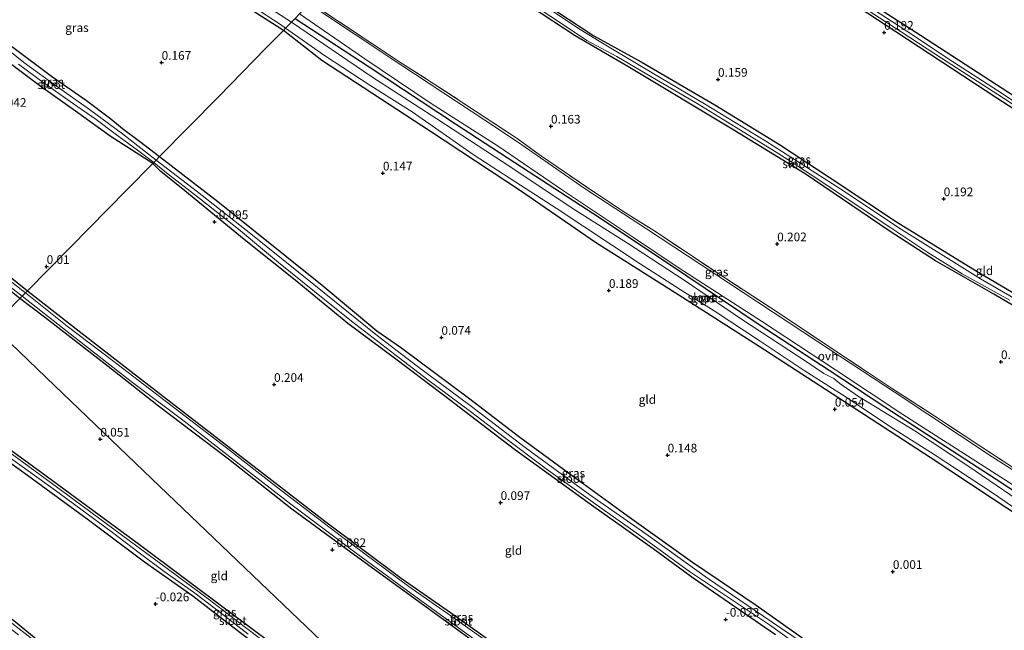
# Model space of a CAD drawing. Units: metres. Extents: x 149995 to 155095, y 474998 to 481251.
# Drawn here: x 151371 to 151654, y 475331 to 475507 of the extents above; entities that cross this region are included whole.
import ezdxf
from ezdxf.enums import TextEntityAlignment as Align

# ---------------------------------------------------------------- set-up
doc = ezdxf.new("R2010")
doc.units = ezdxf.units.M
doc.linetypes.add('IE-TERREINAFSCHEIDING', pattern=[10, 8, -2])
doc.layers.get('0').update_dxf_attribs({"lineweight": 25})
for name, color, linetype, lineweight in [('B-ME-GW-HOOGTEPUNT-S-B1', 10, 'Continuous', 25), ('B-ME-GW-INSTEEKWATERGANG-L-B1', 10, 'Continuous', 25), ('B-ME-IE-GRASLAND-GV-B6', 93, 'Continuous', 18), ('B-ME-IE-GRONDWERKLIJN-GROND_INGERICHT-GV-B6', 253, 'Continuous', 18), ('B-ME-IE-HULPGEOMETRIE-L-B1', 53, 'Continuous', 18), ('B-ME-IE-TERREINAFSCHEIDING-RASTERHEKWERK-L-B1', 8, 'IE-TERREINAFSCHEIDING', 18), ('B-ME-OG-WATER-GV-B6', 153, 'Continuous', 18), ('B-ME-VH-VERH_SOORT-ONVERHARD-GV-B6', 8, 'Continuous', 18)]:
    doc.layers.add(name, color=color, linetype=linetype, lineweight=lineweight)
doc.styles.add('NLCS-ISO', font='NLCS-ISO.TTF')

# ---------------------------------------------------------------- blocks, each defined once
blk = doc.blocks.new('hoogtepunt')
for p, q in [((-0.5, 0), (0.5, 0)), ((0, 0.5), (0, -0.5))]:
    blk.add_line(p, q)

msp = doc.modelspace()

# ---------------------------------------------------------------- linework, layer by layer
at = {"layer": 'B-ME-GW-INSTEEKWATERGANG-L-B1'}
for points in [[(151518.138, 475576.029, -0.129), (151542.267, 475559.795, -0.054), (151566.312, 475544.24, -0.028), (151601.067, 475521.084, 0.039), (151630.325, 475502.12, 0.072), (151661.217, 475481.997, 0.006), (151688.412, 475464.262, -0.06), (151716.051, 475446.06, -0.092), (151743.725, 475427.661, -0.084), (151772.456, 475408.748, -0.151), (151799.032, 475390.847, -0.191), (151824.782, 475373.794, -0.255), (151848.903, 475358.114, -0.431), (151853.612, 475355.255, -0.51), (151854.902, 475354.237, -0.519)], [(151852.425, 475351.585, -0.38), (151837.788, 475361.5, -0.459), (151812.558, 475378.345, -0.359), (151792.599, 475391.344, -0.252), (151767.546, 475407.997, -0.288), (151735.568, 475429.427, -0.16), (151703.378, 475450.835, -0.158), (151682.243, 475464.513, -0.146), (151652.344, 475483.935, -0.116), (151623.235, 475503.089, -0.031), (151588.462, 475525.96, -0.066), (151570.006, 475537.895, -0.039), (151545.082, 475554.51, -0.117), (151515.906, 475573.757, -0.126)], [(151446.881, 475503.512, 0.108), (151419.92, 475520.798, 0.053), (151391.358, 475539.373, 0.006), (151382.485, 475545.815, -0.073)], [(151481.087, 475538.322, -0.043), (151497.545, 475527.931, -0.038), (151518.031, 475513.99, -0.085), (151536.229, 475501.969, -0.079), (151549.916, 475494.399, -0.089), (151571.093, 475482.085, -0.133), (151589.69, 475470.657, -0.122), (151604.057, 475461.224, -0.089), (151623.412, 475448.341, -0.057), (151646.665, 475433.982, -0.097), (151670.002, 475420.298, -0.107)], [(151665.452, 475419.219, -0.233), (151651.473, 475427.48, -0.206), (151634.664, 475437.04, -0.201), (151621.324, 475445.763, -0.179), (151597.102, 475462.193, -0.15), (151576.587, 475474.766, -0.127), (151546.047, 475493.05, -0.153), (151530.859, 475501.89, -0.171), (151514.661, 475512.659, -0.073), (151500.488, 475521.913, -0.066), (151484.514, 475532.535, -0.085), (151479.15, 475536.351, -0.005)], [(151409.196, 475465.162, -0.22), (151396.981, 475472.992, -0.281), (151387.579, 475479.711, -0.316), (151376.703, 475487.504, -0.296), (151366.647, 475495.047, -0.267), (151355.998, 475503.229, 0.082), (151350.161, 475507.384, 0.146), (151349.241, 475508.601, 0.221), (151349.19, 475509.835, 0.272), (151349.409, 475511.195, 0.322), (151350.337, 475512.033, 0.252), (151351.282, 475512.111, 0.083), (151352.144, 475511.902, -0.033), (151353.556, 475510.561, -0.126), (151355.274, 475508.745, -0.039), (151361.684, 475503.93, 0.002), (151370.389, 475497.543, -0.126), (151380.035, 475490.331, -0.132), (151390.093, 475483.322, -0.155), (151397.159, 475478.011, -0.132), (151400.455, 475475.223, -0.094), (151405.391, 475471.606, -0.053), (151411.171, 475467.172, -0.009)], [(151450.249, 475506.94, 0.39), (151471.493, 475493.017, 0.384), (151496.397, 475476.598, 0.387), (151517.629, 475462.734, 0.407), (151535.945, 475450.865, 0.415), (151557.784, 475436.278, 0.385), (151583.912, 475418.72, 0.296), (151604.027, 475405.594, 0.263), (151620.024, 475394.986, 0.229), (151634.129, 475385.903, 0.196), (151652.096, 475374.198, 0.149), (151673.999, 475359.78, 0.269)], [(151667.924, 475357.455, -0.086), (151650.657, 475368.784, -0.128), (151633.166, 475380.436, -0.065), (151606.541, 475397.68, -0.132), (151583.917, 475412.355, -0.126), (151560.697, 475427.196, -0.056), (151536.706, 475442.363, 0.049), (151515.08, 475457.277, 0.009), (151489.182, 475474.371, -0.055), (151457.892, 475494.822, 0.014), (151446.881, 475503.512, 0.108)], [(151411.171, 475467.172, -0.009), (151427.93, 475454.193, -0.059), (151457.983, 475430.075, -0.081), (151473.724, 475416.894, -0.128), (151480.569, 475412.213, -0.128), (151500.181, 475397.648, -0.123), (151514.948, 475386.26, -0.131), (151528.992, 475375.958, -0.127), (151545.872, 475363.663, -0.119), (151564.701, 475350.26, -0.122), (151583.039, 475337.861, -0.157), (151600.137, 475325.801, -0.196)], [(151588.543, 475329.302, -0.411), (151564.887, 475345.667, -0.365), (151553.3, 475354.086, -0.361), (151536.2, 475366.214, -0.309), (151513.366, 475382.759, -0.276), (151492.942, 475398.361, -0.281), (151478.453, 475409.316, -0.297), (151465.43, 475419.066, -0.324), (151450.693, 475431.148, -0.338), (151435.505, 475443.189, -0.33), (151418.422, 475457.249, -0.293), (151411.496, 475462.858, -0.327), (151409.196, 475465.162, -0.22)], [(151370.958, 475426.247, -0.098), (151360.698, 475434.362, -0.039), (151346.59, 475445.457, -0.228), (151334.305, 475455.413, -0.265), (151331.127, 475457.05, -0.103), (151328.954, 475458.005, -0.1), (151328.198, 475459.138, -0.123), (151328.72, 475461.006, -0.158), (151329.423, 475462.112, -0.178), (151330.369, 475462.313, -0.184), (151331.006, 475462.126, -0.219), (151332.092, 475461.484, -0.286), (151335.755, 475458.078, -0.245), (151339.564, 475455.185, -0.251), (151346.937, 475449.647, -0.271), (151351.69, 475445.587, -0.268), (151357.959, 475440.443, -0.271), (151364.614, 475435.216, -0.236), (151373.12, 475428.448, -0.221)], [(151373.12, 475428.448, -0.221), (151388.833, 475416.137, -0.297), (151405.922, 475402.932, -0.347), (151426.217, 475387.252, -0.361), (151441.365, 475375.559, -0.352), (151458.671, 475362.128, -0.335), (151480.783, 475345.595, -0.338), (151494.989, 475335.725, -0.375), (151509.899, 475325.106, -0.407)], [(151518.232, 475315.321, -0.498), (151488.673, 475336.789, -0.461), (151467.199, 475352.4, -0.421), (151449.239, 475365.56, -0.394), (151431.035, 475379.941, -0.378), (151410.879, 475395.184, -0.305), (151396.345, 475406.591, -0.297), (151377.985, 475420.881, -0.296), (151370.958, 475426.247, -0.098)], [(151345.337, 475399.274, -0.309), (151377.063, 475376.16, -0.16), (151405.385, 475355.326, -0.144), (151431.276, 475335.943, -0.149), (151455.07, 475318.136, -0.25), (151480.185, 475299.326, -0.261), (151511.718, 475275.856, -0.286)], [(151528.602, 475259.688, -0.235), (151507.271, 475275.354, -0.171), (151484.449, 475292.406, -0.16), (151465.012, 475306.689, -0.149), (151448.939, 475318.803, -0.139), (151434.375, 475329.882, -0.16), (151420.775, 475340.434, -0.139), (151406.824, 475350.294, -0.107), (151390.678, 475362.33, -0.117), (151373.104, 475375.252, -0.123), (151356.239, 475387.373, -0.107), (151342.905, 475396.676, -0.139)], [(151377.293, 475326.682, -0.192), (151369.681, 475332.963, -0.267), (151358.416, 475341.608, -0.272), (151350.506, 475347.802, -0.288), (151339.13, 475356.876, -0.275), (151329.176, 475364.743, -0.176), (151319.803, 475371.993, -0.185)]]:
    msp.add_polyline3d(points, dxfattribs=at)
at = {"layer": 'B-ME-IE-GRASLAND-GV-B6'}
for points in [[(151661.316, 475480.335, -0.774), (151652.528, 475486.201, -0.774), (151638.242, 475495.36, -0.774), (151628.323, 475502.023, -0.774), (151611.057, 475513.352, -0.774), (151597.296, 475522.389, -0.774), (151585.852, 475529.963, -0.774), (151573.575, 475537.945, -0.774), (151560.438, 475546.768, -0.774), (151542.566, 475558.477, -0.774), (151530.728, 475566.439, -0.774), (151517.39, 475575.267, -0.774), (151518.138, 475576.029, -0.129), (151542.267, 475559.795, -0.054), (151566.312, 475544.24, -0.028), (151601.067, 475521.084, 0.039), (151630.325, 475502.12, 0.072), (151661.217, 475481.997, 0.006)], [(151682.243, 475464.513, -0.146), (151652.344, 475483.935, -0.116), (151623.235, 475503.089, -0.031), (151588.462, 475525.96, -0.066), (151570.006, 475537.895, -0.039), (151545.082, 475554.51, -0.117), (151515.906, 475573.757, -0.126), (151516.549, 475574.412, -0.774), (151528.933, 475566.347, -0.774), (151540.334, 475558.676, -0.774), (151558.26, 475546.804, -0.774), (151573.566, 475536.631, -0.774), (151594.267, 475523.35, -0.774), (151606.06, 475515.315, -0.774), (151624.781, 475503.071, -0.774), (151634.72, 475496.528, -0.774), (151654.233, 475483.982, -0.774), (151666.744, 475475.738, -0.774)], [(151667.511, 475420.341, -0.774), (151647.654, 475431.94, -0.774), (151624.856, 475446.122, -0.774), (151607.434, 475457.74, -0.774), (151585.819, 475471.562, -0.774), (151568.134, 475482.333, -0.774), (151550.449, 475492.796, -0.774), (151537.755, 475500.435, -0.774), (151532.287, 475503.796, -0.774), (151515.748, 475514.857, -0.774), (151493.379, 475529.477, -0.774), (151480.524, 475537.75, -0.774), (151481.087, 475538.322, -0.043), (151497.545, 475527.931, -0.038), (151518.031, 475513.99, -0.085), (151536.229, 475501.969, -0.079), (151549.916, 475494.399, -0.089), (151571.093, 475482.085, -0.133), (151589.69, 475470.657, -0.122), (151604.057, 475461.224, -0.089), (151623.412, 475448.341, -0.057), (151646.665, 475433.982, -0.097), (151670.002, 475420.298, -0.107)], [(151479.15, 475536.351, -0.005), (151479.469, 475536.676, -0.774), (151489.279, 475530.117, -0.774), (151499.917, 475523.483, -0.774), (151506.503, 475519.181, -0.774), (151517.745, 475511.536, -0.774), (151526.944, 475505.5, -0.774), (151534.217, 475500.608, -0.774), (151542.897, 475495.955, -0.774), (151553.168, 475489.873, -0.774), (151565.978, 475482.411, -0.774), (151577.291, 475475.483, -0.774), (151589.55, 475467.938, -0.774), (151600.488, 475460.836, -0.774), (151609.493, 475454.718, -0.774), (151621.8, 475446.56, -0.774), (151632.49, 475439.522, -0.774), (151642.322, 475433.35, -0.774), (151656.048, 475425.725, -0.774)], [(151665.452, 475419.219, -0.233), (151651.473, 475427.48, -0.206), (151634.664, 475437.04, -0.201), (151621.324, 475445.763, -0.179), (151597.102, 475462.193, -0.15), (151576.587, 475474.766, -0.127), (151546.047, 475493.05, -0.153), (151530.859, 475501.89, -0.171), (151514.661, 475512.659, -0.073), (151500.488, 475521.913, -0.066), (151484.514, 475532.535, -0.085), (151479.15, 475536.351, -0.005)], [(151438.054, 475510.417, -0.774), (151446.003, 475505.164, -0.774), (151447.458, 475504.099, -0.774), (151446.881, 475503.512, 0.108), (151419.92, 475520.798, 0.053)], [(151450.249, 475506.94, 0.39), (151449.165, 475505.836, -0.774), (151434.574, 475515.404, -0.774)], [(151673.736, 475366.123, 0.319), (151650.979, 475380.636, 0.24), (151623.082, 475399.124, 0.317), (151600.627, 475413.849, 0.322), (151575.062, 475430.711, 0.359), (151551.453, 475446.327, 0.359), (151533.767, 475457.881, 0.294), (151523.078, 475465.214, 0.295), (151514.239, 475471.381, 0.268), (151504.82, 475477.581, 0.317), (151480.671, 475493.577, 0.34), (151454.303, 475511.065, 0.355)], [(151454.678, 475511.447, 0.359), (151481.119, 475493.887, 0.416), (151490.488, 475487.935, 0.407), (151514.163, 475472.377, 0.41), (151521.195, 475467.238, 0.462), (151536.227, 475457.01, 0.439), (151545.322, 475450.955, 0.454), (151554.308, 475445.307, 0.474), (151571.917, 475433.507, 0.595), (151589.703, 475421.925, 0.445), (151606.576, 475410.654, 0.389), (151615.399, 475404.774, 0.461), (151621.966, 475400.399, 0.426), (151634.435, 475392.366, 0.392), (151647.416, 475383.782, 0.345), (151660.815, 475375.015, 0.506)], [(151663.927, 475364.354, -0.774), (151644.219, 475377.86, -0.774), (151628.71, 475388.075, -0.774), (151612.225, 475398.21, -0.774), (151607.092, 475401.763, -0.774), (151605.392, 475403.175, -0.774), (151602.484, 475404.584, -0.774), (151597.688, 475407.88, -0.774), (151578.801, 475420.324, -0.774), (151562.275, 475431.536, -0.774), (151545.911, 475442.216, -0.774), (151530.039, 475452.275, -0.774), (151512.339, 475464.111, -0.774), (151490.984, 475477.994, -0.774), (151472.265, 475490.117, -0.774), (151449.165, 475505.836, -0.774), (151450.249, 475506.94, 0.39), (151471.493, 475493.017, 0.384), (151496.397, 475476.598, 0.387), (151517.629, 475462.734, 0.407), (151535.945, 475450.865, 0.415), (151557.784, 475436.278, 0.385), (151583.912, 475418.72, 0.296), (151604.027, 475405.594, 0.263), (151620.024, 475394.986, 0.229), (151634.129, 475385.903, 0.196), (151652.096, 475374.198, 0.149), (151673.999, 475359.78, 0.269)], [(151673.999, 475359.78, 0.269), (151652.096, 475374.198, 0.149), (151634.129, 475385.903, 0.196), (151620.024, 475394.986, 0.229), (151604.027, 475405.594, 0.263), (151583.912, 475418.72, 0.296), (151557.784, 475436.278, 0.385), (151535.945, 475450.865, 0.415), (151517.629, 475462.734, 0.407), (151496.397, 475476.598, 0.387), (151471.493, 475493.017, 0.384), (151450.249, 475506.94, 0.39), (151451.516, 475508.229, 0.327), (151470.324, 475495.304, 0.403), (151489.393, 475482.38, 0.407), (151508.703, 475470.101, 0.39), (151527.179, 475457.446, 0.407), (151547.718, 475443.849, 0.418), (151560.802, 475434.991, 0.354), (151584.546, 475419.701, 0.268), (151605.872, 475405.63, 0.27), (151625.214, 475392.836, 0.166), (151668.668, 475365.063, 0.415)], [(151667.924, 475357.455, -0.086), (151650.657, 475368.784, -0.128), (151633.166, 475380.436, -0.065), (151606.541, 475397.68, -0.132), (151583.917, 475412.355, -0.126), (151560.697, 475427.196, -0.056), (151536.706, 475442.363, 0.049), (151515.08, 475457.277, 0.009), (151489.182, 475474.371, -0.055), (151457.892, 475494.822, 0.014), (151446.881, 475503.512, 0.108), (151447.458, 475504.099, -0.774), (151458.69, 475496.297, -0.774), (151472.017, 475487.537, -0.774), (151483.93, 475480.066, -0.774), (151501.525, 475467.773, -0.774), (151512.159, 475460.805, -0.774), (151525.436, 475452.252, -0.774), (151549.554, 475436.239, -0.774), (151562.486, 475428.005, -0.774), (151570.891, 475422.723, -0.774), (151584.166, 475413.93, -0.774), (151596.805, 475405.467, -0.774), (151608.922, 475397.848, -0.774), (151622.031, 475389.069, -0.774), (151634.309, 475381.321, -0.774), (151651.117, 475370.257, -0.774), (151660.999, 475363.366, -0.774)], [(151411.171, 475467.172, -0.009), (151410.153, 475466.135, -0.931), (151400.443, 475473.697, -0.931), (151390.939, 475480.723, -0.931), (151382.131, 475486.926, -0.931), (151372.054, 475494.284, -0.931), (151365.502, 475499.49, -0.931)], [(151370.389, 475497.543, -0.126), (151380.035, 475490.331, -0.132), (151390.093, 475483.322, -0.155), (151397.159, 475478.011, -0.132), (151400.455, 475475.223, -0.094), (151405.391, 475471.606, -0.053), (151411.171, 475467.172, -0.009)], [(151370.552, 475493.777, -0.931), (151377.884, 475488.28, -0.931), (151386.344, 475482.305, -0.931), (151392.858, 475477.839, -0.931), (151398.347, 475473.706, -0.931), (151404.827, 475468.952, -0.931), (151409.464, 475465.434, -0.931), (151409.196, 475465.162, -0.22), (151396.981, 475472.992, -0.281), (151387.579, 475479.711, -0.316), (151376.703, 475487.504, -0.296), (151366.647, 475495.047, -0.267)], [(151603.348, 475322.259, -0.931), (151590.048, 475331.326, -0.931), (151568.975, 475345.681, -0.931), (151551.252, 475358.46, -0.931), (151535.056, 475369.64, -0.931), (151516.459, 475383.273, -0.931), (151500.996, 475395.096, -0.931), (151485.396, 475406.773, -0.931), (151473.446, 475415.819, -0.931), (151455.575, 475430.284, -0.931), (151437.475, 475444.871, -0.931), (151422.09, 475456.937, -0.931), (151410.153, 475466.135, -0.931), (151411.171, 475467.172, -0.009), (151427.93, 475454.193, -0.059), (151457.983, 475430.075, -0.081), (151473.724, 475416.894, -0.128), (151480.569, 475412.213, -0.128), (151500.181, 475397.648, -0.123), (151514.948, 475386.26, -0.131), (151528.992, 475375.958, -0.127), (151545.872, 475363.663, -0.119), (151564.701, 475350.26, -0.122), (151583.039, 475337.861, -0.157), (151600.137, 475325.801, -0.196)], [(151588.543, 475329.302, -0.411), (151564.887, 475345.667, -0.365), (151553.3, 475354.086, -0.361), (151536.2, 475366.214, -0.309), (151513.366, 475382.759, -0.276), (151492.942, 475398.361, -0.281), (151478.453, 475409.316, -0.297), (151465.43, 475419.066, -0.324), (151450.693, 475431.148, -0.338), (151435.505, 475443.189, -0.33), (151418.422, 475457.249, -0.293), (151411.496, 475462.858, -0.327), (151409.196, 475465.162, -0.22), (151409.464, 475465.434, -0.931), (151413.145, 475462.45, -0.931), (151422.969, 475454.873, -0.931), (151433.899, 475446.202, -0.931), (151445.432, 475436.631, -0.931), (151455.758, 475428.292, -0.931), (151466.435, 475419.741, -0.931), (151478.881, 475410.098, -0.931), (151488.422, 475402.806, -0.931), (151500.684, 475393.653, -0.931), (151510.503, 475386.217, -0.931), (151522.476, 475377.195, -0.931), (151539.356, 475365.13, -0.931), (151549.447, 475357.989, -0.931), (151563.781, 475347.554, -0.931), (151577.959, 475338.107, -0.931), (151586.869, 475332.175, -0.931), (151596.064, 475325.568, -0.931)], [(151365.01, 475431.922, -0.966), (151371.6, 475426.901, -0.966), (151370.958, 475426.247, -0.098), (151360.698, 475434.362, -0.039)], [(151364.614, 475435.216, -0.236), (151373.12, 475428.448, -0.221)], [(151373.12, 475428.448, -0.221), (151372.52, 475427.837, -0.966), (151371.799, 475428.4, -0.966), (151364.873, 475433.778, -0.966)], [(151510.872, 475323.523, -0.966), (151496.964, 475333.434, -0.966), (151482.972, 475343.201, -0.966), (151463.549, 475357.681, -0.966), (151444.886, 475371.999, -0.966), (151430.416, 475383.243, -0.966), (151415.636, 475394.552, -0.966), (151397.607, 475408.332, -0.966), (151384.58, 475418.263, -0.966), (151372.52, 475427.837, -0.966), (151373.12, 475428.448, -0.221), (151388.833, 475416.137, -0.297), (151405.922, 475402.932, -0.347), (151426.217, 475387.252, -0.361), (151441.365, 475375.559, -0.352), (151458.671, 475362.128, -0.335), (151480.783, 475345.595, -0.338), (151494.989, 475335.725, -0.375), (151509.899, 475325.106, -0.407)], [(151518.232, 475315.321, -0.498), (151488.673, 475336.789, -0.461), (151467.199, 475352.4, -0.421), (151449.239, 475365.56, -0.394), (151431.035, 475379.941, -0.378), (151410.879, 475395.184, -0.305), (151396.345, 475406.591, -0.297), (151377.985, 475420.881, -0.296), (151370.958, 475426.247, -0.098), (151371.6, 475426.901, -0.966), (151384.586, 475416.704, -0.966), (151402.999, 475402.318, -0.966), (151418.226, 475390.838, -0.966), (151434.925, 475377.827, -0.966), (151449.009, 475366.956, -0.966), (151467.805, 475352.831, -0.966), (151481.489, 475342.781, -0.966), (151502.833, 475327.338, -0.966)], [(151511.718, 475275.856, -0.286), (151515.247, 475272.477, -1.034), (151509.321, 475276.754, -1.034), (151495.837, 475286.727, -1.034), (151483.615, 475295.749, -1.034), (151472.46, 475303.965, -1.034), (151460.727, 475313.007, -1.034), (151446.452, 475323.457, -1.034), (151435.542, 475331.701, -1.034), (151425.501, 475339.395, -1.034), (151413.704, 475348.133, -1.034), (151400.238, 475358.124, -1.034), (151384.775, 475369.565, -1.034), (151372.034, 475378.85, -1.034), (151358.38, 475388.834, -1.034), (151344.607, 475398.494, -1.034), (151345.337, 475399.274, -0.309), (151377.063, 475376.16, -0.16), (151405.385, 475355.326, -0.144), (151431.276, 475335.943, -0.149), (151455.07, 475318.136, -0.25), (151480.185, 475299.326, -0.261), (151511.718, 475275.856, -0.286)], [(151434.375, 475329.882, -0.16), (151420.775, 475340.434, -0.139), (151406.824, 475350.294, -0.107), (151390.678, 475362.33, -0.117), (151373.104, 475375.252, -0.123), (151356.239, 475387.373, -0.107), (151342.905, 475396.676, -0.139), (151343.678, 475397.501, -1.034), (151353.749, 475390.753, -1.034), (151361.057, 475385.516, -1.034), (151367.208, 475380.95, -1.034), (151374.031, 475376.052, -1.034), (151382.233, 475370.095, -1.034), (151388.844, 475365.227, -1.034), (151397.244, 475359.052, -1.034), (151405.321, 475352.921, -1.034), (151412.509, 475347.547, -1.034), (151420.957, 475341.582, -1.034), (151426.935, 475337.103, -1.034), (151436.728, 475329.493, -1.034)], [(151378.107, 475325.305, -1.034), (151355.881, 475342.532, -1.034), (151331.375, 475362.157, -1.034), (151319.184, 475371.332, -1.034), (151319.803, 475371.993, -0.185), (151329.176, 475364.743, -0.176), (151339.13, 475356.876, -0.275), (151350.506, 475347.802, -0.288), (151358.416, 475341.608, -0.272), (151369.681, 475332.963, -0.267), (151377.293, 475326.682, -0.192)]]:
    msp.add_polyline3d(points, dxfattribs=at)
at = {"layer": 'B-ME-IE-GRONDWERKLIJN-GROND_INGERICHT-GV-B6'}
for points in [[(151661.217, 475481.997, 0.006), (151630.325, 475502.12, 0.072), (151601.067, 475521.084, 0.039), (151566.312, 475544.24, -0.028), (151542.267, 475559.795, -0.054), (151518.138, 475576.029, -0.129), (151531.53, 475589.657, -0.078), (151550.756, 475609.223, -0.241), (151553.247, 475607.803, -0.309), (151568.27, 475597.915, -0.196), (151594.678, 475581.716, -0.079), (151620.404, 475566.011, -0.023), (151643.98, 475551.479, 0.022), (151667.689, 475536.573, 0.021)], [(151670.002, 475420.298, -0.107), (151646.665, 475433.982, -0.097), (151623.412, 475448.341, -0.057), (151604.057, 475461.224, -0.089), (151589.69, 475470.657, -0.122), (151571.093, 475482.085, -0.133), (151549.916, 475494.399, -0.089), (151536.229, 475501.969, -0.079), (151518.031, 475513.99, -0.085), (151497.545, 475527.931, -0.038), (151481.087, 475538.322, -0.043), (151499.072, 475556.625, 0.135), (151515.906, 475573.757, -0.126), (151545.082, 475554.51, -0.117), (151570.006, 475537.895, -0.039), (151588.462, 475525.96, -0.066), (151623.235, 475503.089, -0.031), (151652.344, 475483.935, -0.116), (151682.243, 475464.513, -0.146)], [(151382.485, 475545.815, -0.073), (151391.358, 475539.373, 0.006), (151419.92, 475520.798, 0.053), (151446.881, 475503.512, 0.108), (151441.912, 475498.455, 0.405), (151428.092, 475484.391, 0.248), (151411.171, 475467.172, -0.009), (151405.391, 475471.606, -0.053), (151400.455, 475475.223, -0.094), (151397.159, 475478.011, -0.132), (151390.093, 475483.322, -0.155), (151380.035, 475490.331, -0.132), (151370.389, 475497.543, -0.126)], [(151514.661, 475512.659, -0.073), (151530.859, 475501.89, -0.171), (151546.047, 475493.05, -0.153), (151576.587, 475474.766, -0.127), (151597.102, 475462.193, -0.15), (151621.324, 475445.763, -0.179), (151634.664, 475437.04, -0.201), (151651.473, 475427.48, -0.206), (151665.452, 475419.219, -0.233)], [(151660.815, 475375.015, 0.506), (151647.416, 475383.782, 0.345), (151634.435, 475392.366, 0.392), (151621.966, 475400.399, 0.426), (151615.399, 475404.774, 0.461), (151606.576, 475410.654, 0.389), (151589.703, 475421.925, 0.445), (151571.917, 475433.507, 0.595), (151554.308, 475445.307, 0.474), (151545.322, 475450.955, 0.454), (151536.227, 475457.01, 0.439), (151521.195, 475467.238, 0.462), (151514.163, 475472.377, 0.41), (151490.488, 475487.935, 0.407), (151481.119, 475493.887, 0.416), (151454.678, 475511.447, 0.359)], [(151600.137, 475325.801, -0.196), (151583.039, 475337.861, -0.157), (151564.701, 475350.26, -0.122), (151545.872, 475363.663, -0.119), (151528.992, 475375.958, -0.127), (151514.948, 475386.26, -0.131), (151500.181, 475397.648, -0.123), (151480.569, 475412.213, -0.128), (151473.724, 475416.894, -0.128), (151457.983, 475430.075, -0.081), (151427.93, 475454.193, -0.059), (151411.171, 475467.172, -0.009), (151428.092, 475484.391, 0.248), (151441.912, 475498.455, 0.405), (151446.881, 475503.512, 0.108), (151457.892, 475494.822, 0.014), (151489.182, 475474.371, -0.055), (151515.08, 475457.277, 0.009), (151536.706, 475442.363, 0.049), (151560.697, 475427.196, -0.056), (151583.917, 475412.355, -0.126), (151606.541, 475397.68, -0.132), (151633.166, 475380.436, -0.065), (151650.657, 475368.784, -0.128), (151667.924, 475357.455, -0.086)], [(151366.647, 475495.047, -0.267), (151376.703, 475487.504, -0.296), (151387.579, 475479.711, -0.316), (151396.981, 475472.992, -0.281), (151409.196, 475465.162, -0.22)], [(151409.196, 475465.162, -0.22), (151401.635, 475457.466, 0.092), (151385.491, 475441.037, 0.122), (151373.12, 475428.448, -0.221), (151364.614, 475435.216, -0.236)], [(151509.899, 475325.106, -0.407), (151494.989, 475335.725, -0.375), (151480.783, 475345.595, -0.338), (151458.671, 475362.128, -0.335), (151441.365, 475375.559, -0.352), (151426.217, 475387.252, -0.361), (151405.922, 475402.932, -0.347), (151388.833, 475416.137, -0.297), (151373.12, 475428.448, -0.221), (151385.491, 475441.037, 0.122), (151401.635, 475457.466, 0.092), (151409.196, 475465.162, -0.22), (151411.496, 475462.858, -0.327), (151418.422, 475457.249, -0.293), (151435.505, 475443.189, -0.33), (151450.693, 475431.148, -0.338), (151465.43, 475419.066, -0.324), (151478.453, 475409.316, -0.297), (151492.942, 475398.361, -0.281), (151513.366, 475382.759, -0.276), (151536.2, 475366.214, -0.309), (151553.3, 475354.086, -0.361), (151564.887, 475345.667, -0.365), (151588.543, 475329.302, -0.411)], [(151360.698, 475434.362, -0.039), (151370.958, 475426.247, -0.098), (151363.063, 475418.213, 0.181)], [(151511.718, 475275.856, -0.286), (151446.89, 475337.938, -0.023), (151413.431, 475369.979, 0.063), (151380.999, 475401.036, 0.03), (151363.063, 475418.213, 0.181), (151370.958, 475426.247, -0.098), (151377.985, 475420.881, -0.296), (151396.345, 475406.591, -0.297), (151410.879, 475395.184, -0.305), (151431.035, 475379.941, -0.378), (151449.239, 475365.56, -0.394), (151467.199, 475352.4, -0.421), (151488.673, 475336.789, -0.461), (151518.232, 475315.321, -0.498)], [(151511.718, 475275.856, -0.286), (151480.185, 475299.326, -0.261), (151455.07, 475318.136, -0.25), (151431.276, 475335.943, -0.149), (151405.385, 475355.326, -0.144), (151377.063, 475376.16, -0.16), (151345.337, 475399.274, -0.309), (151363.063, 475418.213, 0.181), (151380.999, 475401.036, 0.03), (151413.431, 475369.979, 0.063), (151446.89, 475337.938, -0.023), (151511.718, 475275.856, -0.286)], [(151377.293, 475326.682, -0.192), (151369.681, 475332.963, -0.267), (151358.416, 475341.608, -0.272), (151350.506, 475347.802, -0.288), (151339.13, 475356.876, -0.275), (151329.176, 475364.743, -0.176), (151319.803, 475371.993, -0.185), (151342.905, 475396.676, -0.139), (151356.239, 475387.373, -0.107), (151373.104, 475375.252, -0.123), (151390.678, 475362.33, -0.117), (151406.824, 475350.294, -0.107), (151420.775, 475340.434, -0.139), (151434.375, 475329.882, -0.16)]]:
    msp.add_polyline3d(points, dxfattribs=at)
at = {"layer": 'B-ME-IE-HULPGEOMETRIE-L-B1'}
for points in [[(151450.249, 475506.94, 0.39), (151449.165, 475505.836, -0.774), (151447.458, 475504.099, -0.774), (151446.881, 475503.512, 0.108), (151441.912, 475498.455, 0.405), (151428.092, 475484.391, 0.248), (151411.171, 475467.172, -0.009), (151410.153, 475466.135, -0.931), (151409.464, 475465.434, -0.931), (151409.196, 475465.162, -0.22), (151401.635, 475457.466, 0.092), (151385.491, 475441.037, 0.122), (151373.12, 475428.448, -0.221), (151372.52, 475427.837, -0.966), (151371.6, 475426.901, -0.966), (151370.958, 475426.247, -0.098), (151363.063, 475418.213, 0.181)], [(151363.063, 475418.213, 0.181), (151380.999, 475401.036, 0.03), (151413.431, 475369.979, 0.063), (151446.89, 475337.938, -0.023), (151511.718, 475275.856, -0.286), (151515.247, 475272.477, -1.034), (151520.324, 475267.615, -1.034), (151528.602, 475259.688, -0.235), (151538.337, 475250.365, -0.227), (151565.537, 475224.318, -0.133), (151583.774, 475206.853, -0.179), (151598.297, 475192.946, -0.231), (151598.815, 475192.45, -1.034), (151600.16, 475191.162, -1.034), (151600.461, 475190.873, -0.057), (151605.622, 475185.931, -0.217), (151622.514, 475169.755, -0.251), (151638.663, 475154.291, -0.212), (151652.422, 475141.114, -0.033)]]:
    msp.add_polyline3d(points, dxfattribs=at)
at = {"layer": 'B-ME-IE-TERREINAFSCHEIDING-RASTERHEKWERK-L-B1'}
msp.add_polyline3d([(151454.678, 475511.447, 0.359), (151481.119, 475493.887, 0.416), (151490.488, 475487.935, 0.407), (151514.163, 475472.377, 0.41), (151521.195, 475467.238, 0.462), (151536.227, 475457.01, 0.439), (151545.322, 475450.955, 0.454), (151554.308, 475445.307, 0.474), (151571.917, 475433.507, 0.595), (151589.703, 475421.925, 0.445), (151606.576, 475410.654, 0.389), (151615.399, 475404.774, 0.461), (151621.966, 475400.399, 0.426), (151634.435, 475392.366, 0.392), (151647.416, 475383.782, 0.345), (151660.815, 475375.015, 0.506), (151674.073, 475366.813, 0.465), (151686.738, 475358.522, 0.403), (151688.944, 475356.759, 0.338)], dxfattribs=at)
at = {"layer": 'B-ME-OG-WATER-GV-B6'}
for points in [[(151666.744, 475475.738, -0.774), (151654.233, 475483.982, -0.774), (151634.72, 475496.528, -0.774), (151624.781, 475503.071, -0.774), (151606.06, 475515.315, -0.774), (151594.267, 475523.35, -0.774), (151573.566, 475536.631, -0.774), (151558.26, 475546.804, -0.774), (151540.334, 475558.676, -0.774), (151528.933, 475566.347, -0.774), (151516.549, 475574.412, -0.774), (151517.39, 475575.267, -0.774), (151530.728, 475566.439, -0.774), (151542.566, 475558.477, -0.774), (151560.438, 475546.768, -0.774), (151573.575, 475537.945, -0.774), (151585.852, 475529.963, -0.774), (151597.296, 475522.389, -0.774), (151611.057, 475513.352, -0.774), (151628.323, 475502.023, -0.774), (151638.242, 475495.36, -0.774), (151652.528, 475486.201, -0.774), (151661.316, 475480.335, -0.774)], [(151479.469, 475536.676, -0.774), (151480.524, 475537.75, -0.774), (151493.379, 475529.477, -0.774), (151515.748, 475514.857, -0.774), (151532.287, 475503.796, -0.774), (151537.755, 475500.435, -0.774), (151550.449, 475492.796, -0.774), (151568.134, 475482.333, -0.774), (151585.819, 475471.562, -0.774), (151607.434, 475457.74, -0.774), (151624.856, 475446.122, -0.774), (151647.654, 475431.94, -0.774), (151667.511, 475420.341, -0.774)], [(151656.048, 475425.725, -0.774), (151642.322, 475433.35, -0.774), (151632.49, 475439.522, -0.774), (151621.8, 475446.56, -0.774), (151609.493, 475454.718, -0.774), (151600.488, 475460.836, -0.774), (151589.55, 475467.938, -0.774), (151577.291, 475475.483, -0.774), (151565.978, 475482.411, -0.774), (151553.168, 475489.873, -0.774), (151542.897, 475495.955, -0.774), (151534.217, 475500.608, -0.774), (151526.944, 475505.5, -0.774), (151517.745, 475511.536, -0.774), (151506.503, 475519.181, -0.774), (151499.917, 475523.483, -0.774), (151489.279, 475530.117, -0.774), (151479.469, 475536.676, -0.774)], [(151434.574, 475515.404, -0.774), (151449.165, 475505.836, -0.774)], [(151449.165, 475505.836, -0.774), (151447.458, 475504.099, -0.774), (151446.003, 475505.164, -0.774), (151438.054, 475510.417, -0.774)], [(151447.458, 475504.099, -0.774), (151449.165, 475505.836, -0.774), (151472.265, 475490.117, -0.774), (151490.984, 475477.994, -0.774), (151512.339, 475464.111, -0.774), (151530.039, 475452.275, -0.774), (151545.911, 475442.216, -0.774), (151562.275, 475431.536, -0.774), (151578.801, 475420.324, -0.774), (151597.688, 475407.88, -0.774), (151602.484, 475404.584, -0.774), (151605.392, 475403.175, -0.774), (151607.092, 475401.763, -0.774), (151612.225, 475398.21, -0.774), (151628.71, 475388.075, -0.774), (151644.219, 475377.86, -0.774), (151663.927, 475364.354, -0.774)], [(151660.999, 475363.366, -0.774), (151651.117, 475370.257, -0.774), (151634.309, 475381.321, -0.774), (151622.031, 475389.069, -0.774), (151608.922, 475397.848, -0.774), (151596.805, 475405.467, -0.774), (151584.166, 475413.93, -0.774), (151570.891, 475422.723, -0.774), (151562.486, 475428.005, -0.774), (151549.554, 475436.239, -0.774), (151525.436, 475452.252, -0.774), (151512.159, 475460.805, -0.774), (151501.525, 475467.773, -0.774), (151483.93, 475480.066, -0.774), (151472.017, 475487.537, -0.774), (151458.69, 475496.297, -0.774), (151447.458, 475504.099, -0.774)], [(151365.502, 475499.49, -0.931), (151372.054, 475494.284, -0.931), (151382.131, 475486.926, -0.931), (151390.939, 475480.723, -0.931), (151400.443, 475473.697, -0.931), (151410.153, 475466.135, -0.931)], [(151410.153, 475466.135, -0.931), (151409.464, 475465.434, -0.931), (151404.827, 475468.952, -0.931), (151398.347, 475473.706, -0.931), (151392.858, 475477.839, -0.931), (151386.344, 475482.305, -0.931), (151377.884, 475488.28, -0.931), (151370.552, 475493.777, -0.931)], [(151409.464, 475465.434, -0.931), (151410.153, 475466.135, -0.931), (151422.09, 475456.937, -0.931), (151437.475, 475444.871, -0.931), (151455.575, 475430.284, -0.931), (151473.446, 475415.819, -0.931), (151485.396, 475406.773, -0.931), (151500.996, 475395.096, -0.931), (151516.459, 475383.273, -0.931), (151535.056, 475369.64, -0.931), (151551.252, 475358.46, -0.931), (151568.975, 475345.681, -0.931), (151590.048, 475331.326, -0.931), (151603.348, 475322.259, -0.931)], [(151596.064, 475325.568, -0.931), (151586.869, 475332.175, -0.931), (151577.959, 475338.107, -0.931), (151563.781, 475347.554, -0.931), (151549.447, 475357.989, -0.931), (151539.356, 475365.13, -0.931), (151522.476, 475377.195, -0.931), (151510.503, 475386.217, -0.931), (151500.684, 475393.653, -0.931), (151488.422, 475402.806, -0.931), (151478.881, 475410.098, -0.931), (151466.435, 475419.741, -0.931), (151455.758, 475428.292, -0.931), (151445.432, 475436.631, -0.931), (151433.899, 475446.202, -0.931), (151422.969, 475454.873, -0.931), (151413.145, 475462.45, -0.931), (151409.464, 475465.434, -0.931)], [(151372.52, 475427.837, -0.966), (151371.6, 475426.901, -0.966), (151365.01, 475431.922, -0.966), (151358.068, 475437.755, -0.966), (151352.756, 475441.835, -0.966), (151344.742, 475448.128, -0.966), (151335.823, 475455.261, -0.966), (151333.697, 475456.798, -0.966), (151329.904, 475458.834, -0.966), (151329.397, 475459.491, -0.966), (151329.383, 475460.282, -0.966), (151329.549, 475460.982, -0.966), (151330.133, 475461.307, -0.966), (151332.329, 475460.115, -0.966), (151337.759, 475455.362, -0.966), (151342.107, 475452.028, -0.966), (151347.053, 475448.281, -0.966), (151350.983, 475444.946, -0.966), (151355.678, 475441.196, -0.966), (151359.612, 475437.959, -0.966), (151364.873, 475433.778, -0.966), (151371.799, 475428.4, -0.966), (151372.52, 475427.837, -0.966)], [(151371.6, 475426.901, -0.966), (151372.52, 475427.837, -0.966), (151384.58, 475418.263, -0.966), (151397.607, 475408.332, -0.966), (151415.636, 475394.552, -0.966), (151430.416, 475383.243, -0.966), (151444.886, 475371.999, -0.966), (151463.549, 475357.681, -0.966), (151482.972, 475343.201, -0.966), (151496.964, 475333.434, -0.966), (151510.872, 475323.523, -0.966)], [(151502.833, 475327.338, -0.966), (151481.489, 475342.781, -0.966), (151467.805, 475352.831, -0.966), (151449.009, 475366.956, -0.966), (151434.925, 475377.827, -0.966), (151418.226, 475390.838, -0.966), (151402.999, 475402.318, -0.966), (151384.586, 475416.704, -0.966), (151371.6, 475426.901, -0.966)], [(151436.728, 475329.493, -1.034), (151426.935, 475337.103, -1.034), (151420.957, 475341.582, -1.034), (151412.509, 475347.547, -1.034), (151405.321, 475352.921, -1.034), (151397.244, 475359.052, -1.034), (151388.844, 475365.227, -1.034), (151382.233, 475370.095, -1.034), (151374.031, 475376.052, -1.034), (151367.208, 475380.95, -1.034), (151361.057, 475385.516, -1.034), (151353.749, 475390.753, -1.034), (151343.678, 475397.501, -1.034), (151344.607, 475398.494, -1.034), (151358.38, 475388.834, -1.034), (151372.034, 475378.85, -1.034), (151384.775, 475369.565, -1.034), (151400.238, 475358.124, -1.034), (151413.704, 475348.133, -1.034), (151425.501, 475339.395, -1.034), (151435.542, 475331.701, -1.034), (151446.452, 475323.457, -1.034)], [(151370.565, 475329.308, -1.034), (151358.528, 475338.414, -1.034), (151345.722, 475348.883, -1.034), (151329.667, 475361.488, -1.034), (151318.26, 475370.344, -1.034), (151319.184, 475371.332, -1.034), (151331.375, 475362.157, -1.034), (151355.881, 475342.532, -1.034), (151378.107, 475325.305, -1.034)]]:
    msp.add_polyline3d(points, dxfattribs=at)
at = {"layer": 'B-ME-VH-VERH_SOORT-ONVERHARD-GV-B6'}
msp.add_polyline3d([(151668.668, 475365.063, 0.415), (151625.214, 475392.836, 0.166), (151605.872, 475405.63, 0.27), (151584.546, 475419.701, 0.268), (151560.802, 475434.991, 0.354), (151547.718, 475443.849, 0.418), (151527.179, 475457.446, 0.407), (151508.703, 475470.101, 0.39), (151489.393, 475482.38, 0.407), (151470.324, 475495.304, 0.403), (151451.516, 475508.229, 0.327), (151454.303, 475511.065, 0.355), (151480.671, 475493.577, 0.34), (151504.82, 475477.581, 0.317), (151514.239, 475471.381, 0.268), (151523.078, 475465.214, 0.295), (151533.767, 475457.881, 0.294), (151551.453, 475446.327, 0.359), (151575.062, 475430.711, 0.359), (151600.627, 475413.849, 0.322), (151623.082, 475399.124, 0.317), (151650.979, 475380.636, 0.24), (151673.736, 475366.123, 0.319)], dxfattribs=at)

# ---------------------------------------------------------------- block references
at = {"layer": 'B-ME-GW-HOOGTEPUNT-S-B1', "rotation": 90}
for p in [(151619.869, 475502.897, 0.192), (151619.869, 475502.897, 0.192), (151411.755, 475494.239, 0.167), (151411.755, 475494.239, 0.167), (151572.017, 475489.361, 0.159), (151572.017, 475489.361, 0.159), (151523.908, 475475.863, 0.163), (151523.908, 475475.863, 0.163), (151475.492, 475462.347, 0.147), (151475.492, 475462.347, 0.147), (151637.025, 475454.936, 0.192), (151637.025, 475454.936, 0.192), (151427.01, 475448.337, -0.095), (151427.01, 475448.337, -0.095), (151589.058, 475441.945, 0.202), (151589.058, 475441.945, 0.202), (151378.64, 475435.425, 0.01), (151378.64, 475435.425, 0.01), (151540.591, 475428.518, 0.189), (151540.591, 475428.518, 0.189), (151492.345, 475415.011, 0.074), (151492.345, 475415.011, 0.074), (151653.518, 475407.992, 0.115), (151653.518, 475407.992, 0.115), (151444.147, 475401.433, 0.204), (151444.147, 475401.433, 0.204), (151605.671, 475394.304, 0.054), (151605.671, 475394.304, 0.054), (151394.098, 475385.672, 0.051), (151394.098, 475385.672, 0.051), (151557.505, 475381.095, 0.148), (151557.505, 475381.095, 0.148), (151509.397, 475367.401, 0.097), (151509.397, 475367.401, 0.097), (151460.935, 475353.841, -0.082), (151460.935, 475353.841, -0.082), (151622.385, 475347.519, 0.001), (151622.385, 475347.519, 0.001), (151410.034, 475338.205, -0.026), (151410.034, 475338.205, -0.026), (151574.223, 475333.752, -0.023), (151574.223, 475333.752, -0.023)]:
    msp.add_blockref('hoogtepunt', p, dxfattribs=at)

# ---------------------------------------------------------------- texts
at = {"layer": 'B-ME-GW-HOOGTEPUNT-S-B1', "ltscale": 0.2, "style": 'NLCS-ISO'}
for s, p in [('0.192', (151619.869, 475502.897, 0.192)), ('0.192', (151619.869, 475502.897, 0.192)), ('0.167', (151411.755, 475494.239, 0.167)), ('0.167', (151411.755, 475494.239, 0.167)), ('0.159', (151572.017, 475489.361, 0.159)), ('0.159', (151572.017, 475489.361, 0.159)), ('-0.042', (151363.138, 475480.695, -0.042)), ('-0.042', (151363.138, 475480.695, -0.042)), ('0.163', (151523.908, 475475.863, 0.163)), ('0.163', (151523.908, 475475.863, 0.163)), ('0.147', (151475.492, 475462.347, 0.147)), ('0.147', (151475.492, 475462.347, 0.147)), ('0.192', (151637.025, 475454.936, 0.192)), ('0.192', (151637.025, 475454.936, 0.192)), ('-0.095', (151427.01, 475448.337, -0.095)), ('-0.095', (151427.01, 475448.337, -0.095)), ('0.202', (151589.058, 475441.945, 0.202)), ('0.202', (151589.058, 475441.945, 0.202)), ('0.01', (151378.64, 475435.425, 0.01)), ('0.01', (151378.64, 475435.425, 0.01)), ('0.189', (151540.591, 475428.518, 0.189)), ('0.189', (151540.591, 475428.518, 0.189)), ('0.074', (151492.345, 475415.011, 0.074)), ('0.074', (151492.345, 475415.011, 0.074)), ('0.115', (151653.518, 475407.992, 0.115)), ('0.115', (151653.518, 475407.992, 0.115)), ('0.204', (151444.147, 475401.433, 0.204)), ('0.204', (151444.147, 475401.433, 0.204)), ('0.054', (151605.671, 475394.304, 0.054)), ('0.054', (151605.671, 475394.304, 0.054)), ('0.051', (151394.098, 475385.672, 0.051)), ('0.051', (151394.098, 475385.672, 0.051)), ('0.148', (151557.505, 475381.095, 0.148)), ('0.148', (151557.505, 475381.095, 0.148)), ('0.097', (151509.397, 475367.401, 0.097)), ('0.097', (151509.397, 475367.401, 0.097)), ('-0.082', (151460.935, 475353.841, -0.082)), ('-0.082', (151460.935, 475353.841, -0.082)), ('0.001', (151622.385, 475347.519, 0.001)), ('0.001', (151622.385, 475347.519, 0.001)), ('-0.026', (151410.034, 475338.205, -0.026)), ('-0.026', (151410.034, 475338.205, -0.026)), ('-0.023', (151574.223, 475333.752, -0.023)), ('-0.023', (151574.223, 475333.752, -0.023))]:
    msp.add_text(s, height=2.5, dxfattribs=at).set_placement(p, align=Align.BOTTOM_LEFT)
at = {"layer": 'B-ME-IE-GRASLAND-GV-B6', "ltscale": 0.2, "style": 'NLCS-ISO'}
for p in [(151387.3655, 475504.2875), (151380.1805, 475488.6365), (151595.41, 475466.2635), (151571.6235, 475433.9), (151567.6375, 475426.336), (151570.1595, 475426.4065), (151530.365, 475375.894), (151429.927, 475335.8755), (151498.1435, 475334.41)]:
    msp.add_text('gras', height=2.5, dxfattribs=at).set_placement(p, align=Align.MIDDLE_CENTER)
at = {"layer": 'B-ME-IE-GRONDWERKLIJN-GROND_INGERICHT-GV-B6', "ltscale": 0.2, "style": 'NLCS-ISO'}
for p in [(151648.7883, 475434.2535), (151551.6651, 475397.1295), (151513.1253, 475353.6315), (151428.3554, 475346.2995)]:
    msp.add_text('gld', height=2.5, dxfattribs=at).set_placement(p, align=Align.MIDDLE_CENTER)
at = {"layer": 'B-ME-OG-WATER-GV-B6', "ltscale": 0.2, "style": 'NLCS-ISO'}
for p in [(151379.9622, 475487.8702), (151594.5534, 475465.0548), (151567.2527, 475426.5127), (151529.5762, 475374.3392), (151432.2689, 475333.4078), (151497.251, 475333.2747)]:
    msp.add_text('sloot', height=2.5, dxfattribs=at).set_placement(p, align=Align.MIDDLE_CENTER)
at = {"layer": 'B-ME-VH-VERH_SOORT-ONVERHARD-GV-B6', "ltscale": 0.2, "style": 'NLCS-ISO'}
msp.add_text('ovh', height=2.5, dxfattribs=at).set_placement((151603.7053, 475409.6501), align=Align.MIDDLE_CENTER)

doc.saveas('drawing.dxf')
